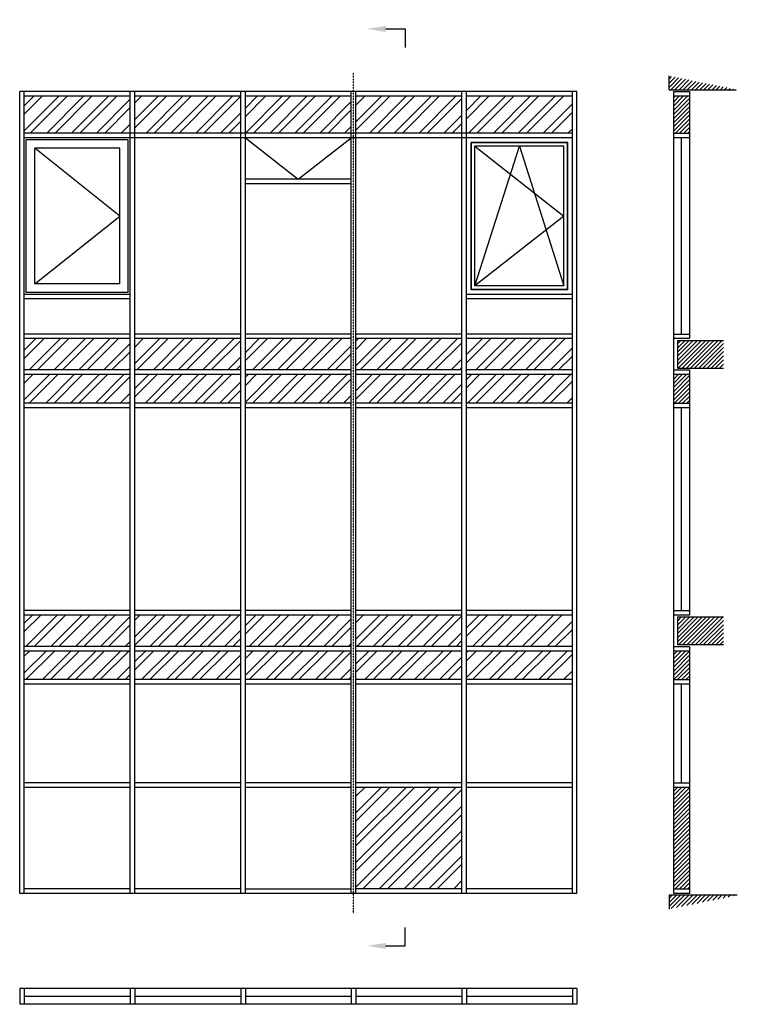
# Model space of a CAD drawing. Extents: x 0 to 7791, y 0 to 10685.
import ezdxf
from ezdxf import colors
from ezdxf.entities.mleader import LeaderData, LeaderLine
from ezdxf.math import Vec2, Vec3

# ---------------------------------------------------------------- set-up
doc = ezdxf.new("R2010")
doc.units = 0
doc.header["$LTSCALE"] = 4
doc.linetypes.add('DASHDOT', pattern=[1, 0.5, -0.25, 0, -0.25])
doc.layers.add('sapa_elevation', color=7, linetype='CONTINUOUS')
pattern_1 = [(45, (49237.13, 21532.85), (-134.70384, 134.70384), []), (45, (49326.93, 21532.85), (-134.70384, 134.70384), [])]
pattern_2 = [(45, (-47062.996, 9261.73), (-22.45064, 22.45064), [])]
pattern_3 = [(45, (-33330.327, 9261.73), (-22.45064, 22.45064), [])]
pattern_4 = [(45, (5037.998, 3403.57), (-22.45064, 22.45064), [])]

msp = doc.modelspace()

# ---------------------------------------------------------------- hatches: boundary and pattern name
at = {"layer": 'sapa_elevation'}
h = msp.add_hatch(dxfattribs=at)
h.set_pattern_fill('ANSI31', color=256, scale=10, style=0)
h.set_pattern_definition(pattern_4)
h.paths.add_polyline_path([(7050, 10074), (7050, 9924), (7791, 9924)])
h = msp.add_hatch(dxfattribs=at)
h.set_pattern_fill('ANSI32', color=256, scale=20, style=0)
h.paths.add_polyline_path([(1200, 9854), (50, 9854), (50, 9454), (1200, 9454)])
h.paths.add_polyline_path([(2400, 9854), (1250, 9854), (1250, 9454), (2400, 9454)])
h.paths.add_polyline_path([(3600, 9854), (2450, 9854), (2450, 9454), (3600, 9454)])
h.paths.add_polyline_path([(4800, 9854), (3650, 9854), (3650, 9454), (4800, 9454)])
h.paths.add_polyline_path([(6000, 9854), (4850, 9854), (4850, 9454), (6000, 9454)])
h.paths.add_polyline_path([(695, 9887), (1205, 9887), (1205, 9437), (695, 9437)], flags=9)
h.paths.add_polyline_path([(3031, 9879), (3541, 9879), (3541, 9429), (3031, 9429)], flags=9)
h.paths.add_polyline_path([(5477, 9882), (5987, 9882), (5987, 9432), (5477, 9432)], flags=9)
h = msp.add_hatch(dxfattribs=at)
h.set_pattern_fill('ANSI31', color=256, scale=10, style=0)
h.paths.add_polyline_path([(7271, 9854), (7100, 9854), (7100, 9454), (7271, 9454)])
h = msp.add_hatch(dxfattribs=at)
h.set_pattern_fill('ANSI32', color=256, scale=20, style=0)
h.set_pattern_definition(pattern_1)
h.paths.add_polyline_path([(1200, 6884), (1200, 7224), (50, 7224), (50, 6884)])
h.paths.add_polyline_path([(1825, 6884), (1825, 7224), (1250, 7224), (1250, 6884)])
h.paths.add_polyline_path([(2400, 6884), (2400, 7224), (1825, 7224), (1825, 6884)])
h.paths.add_polyline_path([(3600, 6884), (3600, 7224), (2450, 7224), (2450, 6884)])
h.paths.add_polyline_path([(4800, 6884), (4800, 7224), (3650, 7224), (3650, 6884)])
h.paths.add_polyline_path([(6000, 6884), (6000, 7224), (4850, 7224), (4850, 6884)])
h.paths.add_polyline_path([(4439, 7282), (4739, 7282), (4739, 6832), (4439, 6832)], flags=9)
h = msp.add_hatch(dxfattribs=at)
h.set_pattern_fill('ANSI31', color=256, scale=10, style=0)
h.set_pattern_definition(pattern_3)
h.paths.add_polyline_path([(7641, 7204), (7141, 7204), (7141, 6904), (7641, 6904)])
h = msp.add_hatch(dxfattribs=at)
h.set_pattern_fill('ANSI32', color=256, scale=20, style=0)
h.set_pattern_definition(pattern_1)
h.paths.add_polyline_path([(1200, 6524), (1200, 6834), (50, 6834), (50, 6524)])
h.paths.add_polyline_path([(2400, 6524), (2400, 6834), (1250, 6834), (1250, 6524)])
h.paths.add_polyline_path([(2450, 6834), (2450, 6524), (3600, 6524), (3600, 6834)])
h.paths.add_polyline_path([(4800, 6524), (4800, 6834), (3650, 6834), (3650, 6524)])
h.paths.add_polyline_path([(6000, 6524), (6000, 6834), (4850, 6834), (4850, 6524)])
h = msp.add_hatch(dxfattribs=at)
h.set_pattern_fill('ANSI31', color=256, scale=10, style=0)
h.paths.add_polyline_path([(7271, 6834), (7100, 6834), (7100, 6524), (7271, 6524)])
h = msp.add_hatch(dxfattribs=at)
h.set_pattern_fill('ANSI32', color=256, scale=20, style=0)
h.set_pattern_definition(pattern_1)
h.paths.add_polyline_path([(1200, 3884), (1200, 4224), (50, 4224), (50, 3884)])
h.paths.add_polyline_path([(2400, 3884), (2400, 4224), (1250, 4224), (1250, 3884)])
h.paths.add_polyline_path([(3600, 3884), (3600, 4224), (2450, 4224), (2450, 3884)])
h.paths.add_polyline_path([(4225, 3884), (4225, 4224), (3650, 4224), (3650, 3884)])
h.paths.add_polyline_path([(4800, 3884), (4800, 4224), (4225, 4224), (4225, 3884)])
h.paths.add_polyline_path([(6000, 3884), (6000, 4224), (4850, 4224), (4850, 3884)])
h = msp.add_hatch(dxfattribs=at)
h.set_pattern_fill('ANSI31', color=256, scale=10, style=0)
h.set_pattern_definition(pattern_3)
h.paths.add_polyline_path([(7641, 4204), (7141, 4204), (7141, 3904), (7641, 3904)])
h = msp.add_hatch(dxfattribs=at)
h.set_pattern_fill('ANSI32', color=256, scale=20, style=0)
h.set_pattern_definition(pattern_1)
h.paths.add_polyline_path([(50, 3834), (50, 3524), (1200, 3524), (1200, 3834)])
h.paths.add_polyline_path([(1250, 3834), (1250, 3524), (2400, 3524), (2400, 3834)])
h.paths.add_polyline_path([(3600, 3524), (3600, 3834), (2450, 3834), (2450, 3524)])
h.paths.add_polyline_path([(4800, 3524), (4800, 3834), (3650, 3834), (3650, 3524)])
h.paths.add_polyline_path([(4850, 3524), (6000, 3524), (6000, 3834), (4850, 3834)])
h.paths.add_polyline_path([(799, 3907), (1129, 3907), (1129, 3457), (799, 3457)], flags=9)
h.paths.add_polyline_path([(3236, 3909), (3536, 3909), (3536, 3459), (3236, 3459)], flags=9)
h = msp.add_hatch(dxfattribs=at)
h.set_pattern_fill('ANSI31', color=256, scale=10, style=0)
h.set_pattern_definition(pattern_2)
h.paths.add_polyline_path([(7271, 3834), (7100, 3834), (7100, 3524), (7271, 3524)])
h = msp.add_hatch(dxfattribs=at)
h.set_pattern_fill('ANSI32', color=256, scale=20, style=0)
h.set_pattern_definition(pattern_1)
h.paths.add_polyline_path([(4800, 2354), (3650, 2354), (3650, 1254), (4800, 1254)])
h = msp.add_hatch(dxfattribs=at)
h.set_pattern_fill('ANSI31', color=256, scale=10, style=0)
h.set_pattern_definition(pattern_2)
h.paths.add_polyline_path([(7271, 2354), (7100, 2354), (7100, 1254), (7271, 1254)])
h = msp.add_hatch(dxfattribs=at)
h.set_pattern_fill('ANSI31', color=256, scale=10, style=0)
h.set_pattern_definition(pattern_4)
h.paths.add_polyline_path([(7791, 1184), (7050, 1184), (7050, 1034)])

# ---------------------------------------------------------------- linework, layer by layer
for p, q in [((4186, 10585), (4186, 10385)), ((7050, 9924), (7050, 10074)), ((6050, 9904), (0, 9904)), ((0, 1204), (0, 9904)), ((50, 1204), (50, 9904)), ((1200, 9854), (50, 9854)), ((1200, 1204), (1200, 9904)), ((1250, 1204), (1250, 9904)), ((2400, 9854), (1250, 9854)), ((2400, 1204), (2400, 9904)), ((2450, 1204), (2450, 9904)), ((3600, 9854), (2450, 9854)), ((3600, 1204), (3600, 9904)), ((3650, 1204), (3650, 9904)), ((4800, 9854), (3650, 9854)), ((4800, 1204), (4800, 9904)), ((4850, 1204), (4850, 9904)), ((6000, 9854), (4850, 9854)), ((6000, 1204), (6000, 9904)), ((6050, 1204), (6050, 9904)), ((7050, 9924), (7777, 9924)), ((7100, 1254), (7100, 9854)), ((7271, 9854), (7271, 7274)), ((6000, 9454), (50, 9454)), ((6000, 9404), (50, 9404)), ((2450, 9404), (3025, 8954)), ((3025, 8954), (3600, 9404)), ((7186, 7274), (7186, 9404)), ((1178, 9382), (72, 9382)), ((72, 7725), (72, 9382)), ((1178, 7725), (1178, 9382)), ((5950, 9354), (4900, 9354)), ((4900, 7753), (4900, 9354)), ((5946, 9349), (4904, 9349)), ((4904, 7758), (4904, 9349)), ((5908, 9312), (4942, 9312)), ((4942, 7796), (4942, 9312)), ((4942, 7796), (5425, 9312)), ((4942, 9312), (5908, 8554)), ((5425, 9312), (5908, 7796)), ((5908, 7796), (5908, 9312)), ((5946, 7758), (5946, 9349)), ((5950, 7753), (5950, 9354)), ((1086, 9290), (164, 9290)), ((164, 7817), (164, 9290)), ((1086, 8554), (164, 9290)), ((1086, 7817), (1086, 9290)), ((3600, 8954), (2450, 8954)), ((3600, 8904), (2450, 8904)), ((164, 7817), (1086, 8554)), ((5908, 8554), (4942, 7796)), ((1086, 7817), (164, 7817)), ((1200, 7704), (50, 7704)), ((1178, 7725), (72, 7725)), ((6000, 7704), (4850, 7704)), ((5950, 7753), (4900, 7753)), ((5946, 7758), (4904, 7758)), ((5908, 7796), (4942, 7796)), ((1200, 7654), (50, 7654)), ((6000, 7654), (4850, 7654)), ((1200, 7274), (50, 7274)), ((2400, 7274), (1250, 7274)), ((3600, 7274), (2450, 7274)), ((4800, 7274), (3650, 7274)), ((6000, 7274), (4850, 7274)), ((1200, 7224), (50, 7224)), ((2400, 7224), (1250, 7224)), ((3600, 7224), (2450, 7224)), ((4800, 7224), (3650, 7224)), ((6000, 7224), (4850, 7224)), ((7141, 7204), (7641, 7204)), ((7141, 7204), (7141, 6904)), ((1200, 6884), (50, 6884)), ((2400, 6884), (1250, 6884)), ((3600, 6884), (2450, 6884)), ((4800, 6884), (3650, 6884)), ((6000, 6884), (4850, 6884)), ((7141, 6904), (7641, 6904)), ((1200, 6834), (50, 6834)), ((2400, 6834), (1250, 6834)), ((3600, 6834), (2450, 6834)), ((4800, 6834), (3650, 6834)), ((6000, 6834), (4850, 6834)), ((7271, 6834), (7271, 4224)), ((1200, 6524), (50, 6524)), ((2400, 6524), (1250, 6524)), ((3600, 6524), (2450, 6524)), ((4800, 6524), (3650, 6524)), ((6000, 6524), (4850, 6524)), ((1200, 6474), (50, 6474)), ((2400, 6474), (1250, 6474)), ((3600, 6474), (2450, 6474)), ((4800, 6474), (3650, 6474)), ((6000, 6474), (4850, 6474)), ((7186, 4274), (7186, 6474)), ((1200, 4274), (50, 4274)), ((1200, 4224), (50, 4224)), ((2400, 4274), (1250, 4274)), ((2400, 4224), (1250, 4224)), ((3600, 4274), (2450, 4274)), ((3600, 4224), (2450, 4224)), ((4800, 4274), (3650, 4274)), ((4800, 4224), (3650, 4224)), ((6000, 4274), (4850, 4274)), ((6000, 4224), (4850, 4224)), ((7141, 4204), (7641, 4204)), ((7141, 4204), (7141, 3904)), ((1200, 3884), (50, 3884)), ((2400, 3884), (1250, 3884)), ((3600, 3884), (2450, 3884)), ((4800, 3884), (3650, 3884)), ((6000, 3884), (4850, 3884)), ((7141, 3904), (7641, 3904)), ((1200, 3834), (50, 3834)), ((2400, 3834), (1250, 3834)), ((3600, 3834), (2450, 3834)), ((4800, 3834), (3650, 3834)), ((6000, 3834), (4850, 3834)), ((7271, 3834), (7271, 1254)), ((1200, 3524), (50, 3524)), ((1200, 3474), (50, 3474)), ((2400, 3524), (1250, 3524)), ((2400, 3474), (1250, 3474)), ((3600, 3524), (2450, 3524)), ((3600, 3474), (2450, 3474)), ((4800, 3524), (3650, 3524)), ((4800, 3474), (3650, 3474)), ((6000, 3524), (4850, 3524)), ((6000, 3474), (4850, 3474)), ((7186, 2404), (7186, 3474)), ((1200, 2404), (50, 2404)), ((1200, 2354), (50, 2354)), ((2400, 2404), (1250, 2404)), ((2400, 2354), (1250, 2354)), ((3600, 2404), (2450, 2404)), ((3600, 2354), (2450, 2354)), ((4800, 2404), (3650, 2404)), ((4800, 2354), (3650, 2354)), ((6000, 2404), (4850, 2404)), ((6000, 2354), (4850, 2354)), ((6050, 1204), (0, 1204)), ((1200, 1254), (50, 1254)), ((2400, 1254), (1250, 1254)), ((2450, 1254), (3600, 1254)), ((4800, 1254), (3650, 1254)), ((6000, 1254), (4850, 1254)), ((7791, 1184), (7050, 1184)), ((7050, 1184), (7050, 1034)), ((4186, 634), (4186, 834)), ((6050, 171), (0, 171)), ((0, 171), (0, 0)), ((50, 171), (50, 0)), ((1200, 171), (1200, 0)), ((1250, 171), (1250, 0)), ((2400, 171), (2400, 0)), ((2450, 171), (2450, 0)), ((3600, 171), (3600, 0)), ((3650, 171), (3650, 0)), ((4800, 171), (4800, 0)), ((4850, 171), (4850, 0)), ((6000, 171), (6000, 0)), ((6050, 171), (6050, 0)), ((6050, 0), (0, 0)), ((1200, 85), (50, 85)), ((2400, 85), (1250, 85)), ((3600, 85), (2450, 85)), ((4800, 85), (3650, 85)), ((6000, 85), (4850, 85))]:
    msp.add_line(p, q, dxfattribs=at)
at = {"layer": 'sapa_elevation', "linetype": 'DASHDOT'}
msp.add_line((3625, 984), (3625, 10104), dxfattribs=at)
at = {"layer": 'sapa_elevation'}
for points in [[(7100, 9904), (7271, 9904), (7271, 9854), (7100, 9854)], [(7100, 9454), (7271, 9454), (7271, 9404), (7100, 9404)], [(7100, 7274), (7271, 7274), (7271, 7224), (7100, 7224)], [(7100, 6884), (7271, 6884), (7271, 6834), (7100, 6834)], [(7100, 6524), (7271, 6524), (7271, 6474), (7100, 6474)], [(7100, 4274), (7271, 4274), (7271, 4224), (7100, 4224)], [(7100, 3884), (7271, 3884), (7271, 3834), (7100, 3834)], [(7100, 3524), (7271, 3524), (7271, 3474), (7100, 3474)], [(7100, 2404), (7271, 2404), (7271, 2354), (7100, 2354)], [(7100, 1254), (7271, 1254), (7271, 1204), (7100, 1204)]]:
    msp.add_lwpolyline(points, close=True, dxfattribs=at)

# ---------------------------------------------------------------- leaders
ml = msp.add_multileader_mtext('Standard', dxfattribs=at)
ml.set_content('', color=256)
ml.set_leader_properties()
ml.build(insert=Vec2(0, 0))
ml.multileader.update_dxf_attribs({"text_right_attachment_type": 6, "dogleg_length": 0.36, "arrow_head_size": 200, "scale": 50})
ctx = ml.context
ctx.base_point, ctx.scale, ctx.char_height, ctx.arrow_head_size, ctx.landing_gap_size, ctx.plane_origin = Vec3(4186, 10585), 50, 200, 200, 100, Vec3(3815, 10585)
ctx.right_attachment = 6
notes = []
notes.append((ctx, [(0, (1, 1, 0), (4177, 10585), (1, 0), 9, [(0, [(3773, 10585)], 0, [])])]))
ctx.mtext.insert, ctx.mtext.flow_direction = Vec3(4286, 10685), 5
ml = msp.add_multileader_mtext('Standard', dxfattribs=at)
ml.set_content('', color=256)
ml.set_leader_properties()
ml.build(insert=Vec2(0, 0))
ml.multileader.update_dxf_attribs({"text_right_attachment_type": 6, "dogleg_length": 0.36, "arrow_head_size": 200, "scale": 50})
ctx = ml.context
ctx.base_point, ctx.scale, ctx.char_height, ctx.arrow_head_size, ctx.landing_gap_size, ctx.plane_origin = Vec3(4186, 634), 50, 200, 200, 100, Vec3(3815, 634)
ctx.right_attachment = 6
notes.append((ctx, [(0, (1, 1, 0), (4177, 634), (1, 0), 9, [(0, [(3773, 634)], 0, [])])]))
ctx.mtext.insert, ctx.mtext.rotation, ctx.mtext.flow_direction, ctx.mtext.extrusion = Vec3(4286, 534), 3.141593, 5, Vec3(0, 0, -1)
for ctx, leaders in notes:
    for number, flags, end, landing, length, lines in leaders:
        leader = LeaderData()
        leader.index, (leader.has_last_leader_line, leader.has_dogleg_vector, leader.attachment_direction) = number, flags
        leader.last_leader_point, leader.dogleg_vector, leader.dogleg_length = Vec3(end), Vec3(landing), length
        for number, points, colour, breaks in lines:
            line = LeaderLine()
            line.index, line.vertices, line.color, line.breaks = number, Vec3.list(points), colors.encode_raw_color(colour), breaks
            leader.lines.append(line)
        ctx.leaders.append(leader)

doc.saveas('drawing.dxf')
